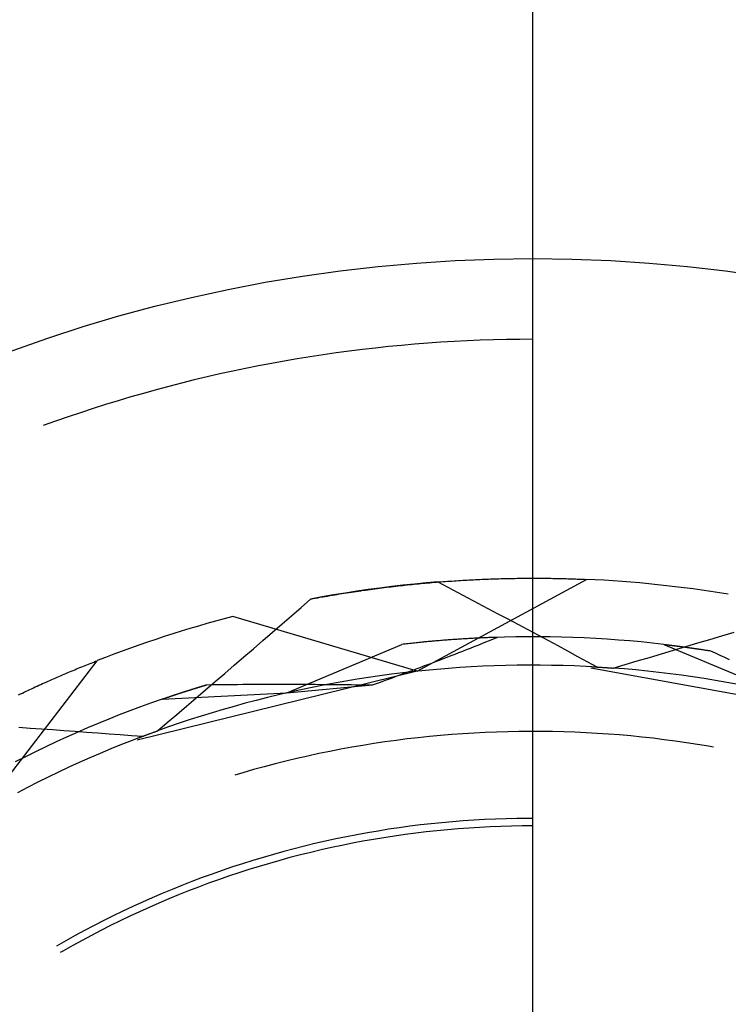
# Model space of a CAD drawing. Units: millimetres. Extents: x 0 to 841, y 0 to 594.
# Drawn here: x 653 to 656, y 511 to 514 of the extents above; entities that cross this region are included whole.
import ezdxf

# ---------------------------------------------------------------- set-up
doc = ezdxf.new("R2010")
doc.units = ezdxf.units.MM
doc.layers.add('LAYER_1', color=179, linetype='Continuous')
doc.layers.add('SLD-0', color=179, linetype='Continuous')

msp = doc.modelspace()

# ---------------------------------------------------------------- linework, layer by layer
at = {"layer": 'LAYER_1'}
msp.add_line((654.8649, 509.0448), (654.8649, 531.8553), dxfattribs=at)
at = {"layer": 'SLD-0'}
for p, q in [((654.6041, 513.2187), (654.552, 513.2161)), ((654.6562, 513.2209), (654.6041, 513.2187)), ((654.7084, 513.2225), (654.6562, 513.2209)), ((654.7605, 513.2237), (654.7084, 513.2225)), ((654.8127, 513.2245), (654.7605, 513.2237)), ((654.8649, 513.2247), (654.8127, 513.2245)), ((654.1364, 513.1778), (654.0847, 513.1709)), ((654.1882, 513.1843), (654.1364, 513.1778)), ((654.24, 513.1902), (654.1882, 513.1843)), ((654.2919, 513.1957), (654.24, 513.1902)), ((654.3439, 513.2008), (654.2919, 513.1957)), ((654.3958, 513.2053), (654.3439, 513.2008)), ((654.4479, 513.2094), (654.3958, 513.2053)), ((654.4999, 513.213), (654.4479, 513.2094)), ((654.552, 513.2161), (654.4999, 513.213)), ((653.8786, 513.1384), (653.8272, 513.1291)), ((653.93, 513.1472), (653.8786, 513.1384)), ((653.9815, 513.1556), (653.93, 513.1472)), ((654.0331, 513.1635), (653.9815, 513.1556)), ((654.0847, 513.1709), (654.0331, 513.1635)), ((653.7248, 513.1091), (653.6738, 513.0984)), ((653.776, 513.1193), (653.7248, 513.1091)), ((653.8272, 513.1291), (653.776, 513.1193)), ((653.5212, 513.0635), (653.4705, 513.0509)), ((653.5719, 513.0756), (653.5212, 513.0635)), ((653.6228, 513.0872), (653.5719, 513.0756)), ((653.6738, 513.0984), (653.6228, 513.0872)), ((653.3696, 513.0244), (653.3194, 513.0104)), ((653.42, 513.0379), (653.3696, 513.0244)), ((653.4705, 513.0509), (653.42, 513.0379)), ((653.2692, 512.996), (653.2192, 512.9811)), ((653.3194, 513.0104), (653.2692, 512.996)), ((653.1196, 512.9499), (653.07, 512.9337)), ((653.1693, 512.9657), (653.1196, 512.9499)), ((653.2192, 512.9811), (653.1693, 512.9657)), ((653.0206, 512.9169), (652.9713, 512.8998)), ((653.07, 512.9337), (653.0206, 512.9169)), ((652.9713, 512.8998), (652.9222, 512.8822)), ((654.3034, 512.2438), (654.2575, 512.2381)), ((654.2659, 512.2391), (654.2751, 512.2403)), ((654.2751, 512.2403), (654.2843, 512.2414)), ((654.2843, 512.2414), (654.2935, 512.2425)), ((654.2935, 512.2425), (654.3026, 512.2436)), ((654.3026, 512.2436), (654.3118, 512.2447)), ((654.3495, 512.2491), (654.3034, 512.2438)), ((654.3118, 512.2447), (654.3209, 512.2458)), ((654.3209, 512.2458), (654.33, 512.2468)), ((654.33, 512.2468), (654.3391, 512.2478)), ((654.3391, 512.2478), (654.3482, 512.2488)), ((654.3482, 512.2488), (654.3572, 512.2498)), ((654.3955, 512.2539), (654.3495, 512.2491)), ((654.3572, 512.2498), (654.3663, 512.2508)), ((654.3663, 512.2508), (654.3753, 512.2517)), ((654.3753, 512.2517), (654.3843, 512.2526)), ((654.3843, 512.2526), (654.3933, 512.2535)), ((654.3933, 512.2535), (654.4023, 512.2544)), ((654.4417, 512.2583), (654.3955, 512.2539)), ((654.4023, 512.2544), (654.4112, 512.2553)), ((654.4063, 511.9082), (655.0772, 512.2725)), ((654.4112, 512.2553), (654.4202, 512.2561)), ((654.4202, 512.2561), (654.4291, 512.257)), ((654.4291, 512.257), (654.438, 512.2578)), ((654.438, 512.2578), (654.4469, 512.2586)), ((654.4878, 512.2622), (654.4417, 512.2583)), ((654.4469, 512.2586), (654.4557, 512.2594)), ((654.4557, 512.2594), (654.4646, 512.2601)), ((654.4646, 512.2601), (654.4734, 512.2609)), ((654.4734, 512.2609), (654.4822, 512.2616)), ((654.4822, 512.2616), (654.491, 512.2623)), ((654.4878, 512.2622), (654.5275, 512.2413)), ((654.491, 512.2623), (654.4998, 512.263)), ((654.4998, 512.263), (654.5086, 512.2636)), ((654.5086, 512.2636), (654.5173, 512.2643)), ((654.5173, 512.2643), (654.526, 512.2649)), ((654.526, 512.2649), (654.5347, 512.2655)), ((654.5275, 512.2413), (654.5672, 512.2204)), ((654.5347, 512.2655), (654.5434, 512.2661)), ((654.5434, 512.2661), (654.5521, 512.2667)), ((654.5521, 512.2667), (654.5607, 512.2673)), ((654.5607, 512.2673), (654.5694, 512.2678)), ((654.5694, 512.2678), (654.578, 512.2684)), ((654.578, 512.2684), (654.5866, 512.2689)), ((654.5866, 512.2689), (654.5951, 512.2694)), ((654.5951, 512.2694), (654.6037, 512.2698)), ((654.6037, 512.2698), (654.6122, 512.2703)), ((654.6122, 512.2703), (654.6207, 512.2708)), ((654.6207, 512.2708), (654.6292, 512.2712)), ((654.6292, 512.2712), (654.6377, 512.2716)), ((654.6377, 512.2716), (654.6461, 512.272)), ((654.6461, 512.272), (654.6546, 512.2724)), ((654.6546, 512.2724), (654.663, 512.2728)), ((654.663, 512.2728), (654.6714, 512.2731)), ((654.6714, 512.2731), (654.6798, 512.2735)), ((654.6798, 512.2735), (654.6881, 512.2738)), ((654.6881, 512.2738), (654.6964, 512.2741)), ((654.6964, 512.2741), (654.7047, 512.2744)), ((654.7047, 512.2744), (654.713, 512.2747)), ((654.713, 512.2747), (654.7213, 512.2749)), ((654.7213, 512.2749), (654.7295, 512.2752)), ((654.7295, 512.2752), (654.7378, 512.2754)), ((654.7378, 512.2754), (654.746, 512.2756)), ((654.746, 512.2756), (654.7542, 512.2758)), ((654.7542, 512.2758), (654.7623, 512.276)), ((654.7623, 512.276), (654.7705, 512.2762)), ((654.7705, 512.2762), (654.7786, 512.2763)), ((654.7786, 512.2763), (654.7867, 512.2765)), ((654.7867, 512.2765), (654.7947, 512.2766)), ((654.7947, 512.2766), (654.8028, 512.2767)), ((654.8028, 512.2767), (654.8108, 512.2768)), ((654.8108, 512.2768), (654.8188, 512.2769)), ((654.8188, 512.2769), (654.8268, 512.277)), ((654.8268, 512.277), (654.8348, 512.2771)), ((654.8348, 512.2771), (654.8427, 512.2771)), ((654.8427, 512.2771), (654.8506, 512.2771)), ((654.8506, 512.2771), (654.8585, 512.2772)), ((654.8585, 512.2772), (654.8664, 512.2772)), ((654.8664, 512.2772), (654.8743, 512.2772)), ((654.8743, 512.2772), (654.8821, 512.2771)), ((654.8821, 512.2771), (654.8899, 512.2771)), ((654.8899, 512.2771), (654.8977, 512.2771)), ((654.8977, 512.2771), (654.9054, 512.277)), ((654.9054, 512.277), (654.9132, 512.277)), ((654.9132, 512.277), (654.9209, 512.2769)), ((654.9209, 512.2769), (654.9286, 512.2768)), ((654.9286, 512.2768), (654.9362, 512.2767)), ((654.9362, 512.2767), (654.9439, 512.2766)), ((654.9439, 512.2766), (654.9515, 512.2764)), ((654.9515, 512.2764), (654.9591, 512.2763)), ((654.9591, 512.2763), (654.9666, 512.2761)), ((654.9666, 512.2761), (654.9742, 512.276)), ((654.9742, 512.276), (654.9817, 512.2758)), ((654.9817, 512.2758), (654.9892, 512.2756)), ((654.9892, 512.2756), (654.9967, 512.2754)), ((654.9967, 512.2754), (655.0041, 512.2752)), ((655.0041, 512.2752), (655.0115, 512.275)), ((655.0115, 512.275), (655.0189, 512.2747)), ((655.0189, 512.2747), (655.0263, 512.2745)), ((655.0263, 512.2745), (655.0336, 512.2742)), ((655.0336, 512.2742), (655.041, 512.274)), ((655.041, 512.274), (655.0483, 512.2737)), ((655.0483, 512.2737), (655.0555, 512.2734)), ((655.0555, 512.2734), (655.0628, 512.2731)), ((655.0628, 512.2731), (655.07, 512.2728)), ((655.07, 512.2728), (655.0772, 512.2725)), ((654.0286, 512.2028), (653.983, 512.1944)), ((654.0118, 512.1997), (654.0214, 512.2015)), ((654.0214, 512.2015), (654.031, 512.2032)), ((654.0742, 512.2107), (654.0286, 512.2028)), ((654.031, 512.2032), (654.0406, 512.2049)), ((654.0406, 512.2049), (654.0501, 512.2066)), ((654.0501, 512.2066), (654.0597, 512.2082)), ((654.0597, 512.2082), (654.0692, 512.2099)), ((654.0692, 512.2099), (654.0787, 512.2115)), ((654.1199, 512.2183), (654.0742, 512.2107)), ((654.0787, 512.2115), (654.0882, 512.2131)), ((654.0882, 512.2131), (654.0977, 512.2146)), ((654.0977, 512.2146), (654.1071, 512.2162)), ((654.1071, 512.2162), (654.1166, 512.2177)), ((654.1166, 512.2177), (654.126, 512.2192)), ((654.1657, 512.2253), (654.1199, 512.2183)), ((654.126, 512.2192), (654.1355, 512.2207)), ((654.1355, 512.2207), (654.1449, 512.2221)), ((654.1449, 512.2221), (654.1543, 512.2236)), ((654.1543, 512.2236), (654.1637, 512.225)), ((654.1637, 512.225), (654.173, 512.2264)), ((654.2116, 512.2319), (654.1657, 512.2253)), ((654.173, 512.2264), (654.1824, 512.2277)), ((654.1824, 512.2277), (654.1917, 512.2291)), ((654.1917, 512.2291), (654.2011, 512.2304)), ((654.2011, 512.2304), (654.2104, 512.2317)), ((654.2104, 512.2317), (654.2197, 512.233)), ((654.2575, 512.2381), (654.2116, 512.2319)), ((654.2197, 512.233), (654.2289, 512.2343)), ((654.2289, 512.2343), (654.2382, 512.2355)), ((654.2382, 512.2355), (654.2475, 512.2367)), ((654.2475, 512.2367), (654.2567, 512.2379)), ((654.2567, 512.2379), (654.2659, 512.2391)), ((654.5672, 512.2204), (654.6069, 512.1995)), ((653.9452, 512.1615), (653.983, 512.1944)), ((653.983, 512.1944), (653.9926, 512.1962)), ((653.9926, 512.1962), (654.0022, 512.198)), ((654.0022, 512.198), (654.0118, 512.1997)), ((654.6069, 512.1995), (654.6465, 512.1785)), ((654.6465, 512.1785), (654.6861, 512.1575)), ((654.4063, 511.9082), (653.6743, 512.125)), ((653.8696, 512.0958), (653.9074, 512.1286)), ((653.9074, 512.1286), (653.9452, 512.1615)), ((654.6861, 512.1575), (654.7258, 512.1365)), ((654.7258, 512.1365), (654.7654, 512.1155)), ((653.8318, 512.063), (653.8696, 512.0958)), ((654.7654, 512.1155), (654.8049, 512.0944)), ((654.8049, 512.0944), (654.8445, 512.0733)), ((653.7939, 512.0303), (653.8318, 512.063)), ((654.8422, 512.0447), (654.7969, 512.0442)), ((654.8875, 512.0447), (654.8422, 512.0447)), ((654.8445, 512.0733), (654.8841, 512.0521)), ((654.8841, 512.0521), (654.9236, 512.031)), ((654.9329, 512.0442), (654.8875, 512.0447)), ((655.5671, 512.0347), (655.6151, 512.0492)), ((655.6151, 512.0492), (655.663, 512.0636)), ((653.756, 511.9976), (653.7939, 512.0303)), ((653.8886, 511.8223), (654.3449, 512.0146)), ((654.39, 512.0196), (654.3449, 512.0146)), ((654.3512, 512.0153), (654.3449, 512.0146)), ((654.3575, 512.0161), (654.3512, 512.0153)), ((654.3638, 512.0168), (654.3575, 512.0161)), ((654.3701, 512.0175), (654.3638, 512.0168)), ((654.3764, 512.0182), (654.3701, 512.0175)), ((654.3827, 512.0188), (654.3764, 512.0182)), ((654.3889, 512.0195), (654.3827, 512.0188)), ((654.3951, 512.0202), (654.3889, 512.0195)), ((654.435, 512.0242), (654.39, 512.0196)), ((654.4014, 512.0208), (654.3951, 512.0202)), ((654.4076, 512.0215), (654.4014, 512.0208)), ((654.4138, 512.0221), (654.4076, 512.0215)), ((654.4199, 512.0227), (654.4138, 512.0221)), ((654.4261, 512.0233), (654.4199, 512.0227)), ((654.4323, 512.0239), (654.4261, 512.0233)), ((654.4384, 512.0245), (654.4323, 512.0239)), ((654.4802, 512.0283), (654.435, 512.0242)), ((654.4445, 512.0251), (654.4384, 512.0245)), ((654.4506, 512.0257), (654.4445, 512.0251)), ((654.4567, 512.0262), (654.4506, 512.0257)), ((654.4628, 512.0268), (654.4567, 512.0262)), ((654.4689, 512.0273), (654.4628, 512.0268)), ((654.4749, 512.0278), (654.4689, 512.0273)), ((654.481, 512.0284), (654.4749, 512.0278)), ((654.5253, 512.0319), (654.4802, 512.0283)), ((654.487, 512.0289), (654.481, 512.0284)), ((654.493, 512.0294), (654.487, 512.0289)), ((654.4991, 512.0299), (654.493, 512.0294)), ((654.505, 512.0304), (654.4991, 512.0299)), ((654.511, 512.0308), (654.505, 512.0304)), ((654.517, 512.0313), (654.511, 512.0308)), ((654.5229, 512.0318), (654.517, 512.0313)), ((654.5289, 512.0322), (654.5229, 512.0318)), ((654.5705, 512.0351), (654.5253, 512.0319)), ((654.5348, 512.0326), (654.5289, 512.0322)), ((654.5407, 512.0331), (654.5348, 512.0326)), ((654.5466, 512.0335), (654.5407, 512.0331)), ((654.5525, 512.0339), (654.5466, 512.0335)), ((654.5584, 512.0343), (654.5525, 512.0339)), ((654.5643, 512.0347), (654.5584, 512.0343)), ((654.5701, 512.0351), (654.5643, 512.0347)), ((654.5759, 512.0355), (654.5701, 512.0351)), ((654.6158, 512.0379), (654.5705, 512.0351)), ((654.5818, 512.0359), (654.5759, 512.0355)), ((654.5876, 512.0362), (654.5818, 512.0359)), ((654.5934, 512.0366), (654.5876, 512.0362)), ((654.5992, 512.0369), (654.5934, 512.0366)), ((654.6049, 512.0373), (654.5992, 512.0369)), ((654.6107, 512.0376), (654.6049, 512.0373)), ((654.6164, 512.0379), (654.6107, 512.0376)), ((654.661, 512.0401), (654.6158, 512.0379)), ((654.6222, 512.0382), (654.6164, 512.0379)), ((654.6172, 512.0001), (654.6325, 512.0061)), ((654.6279, 512.0385), (654.6222, 512.0382)), ((654.6336, 512.0388), (654.6279, 512.0385)), ((654.6325, 512.0061), (654.6476, 512.0122)), ((654.6393, 512.0391), (654.6336, 512.0388)), ((654.6449, 512.0394), (654.6393, 512.0391)), ((654.6506, 512.0397), (654.6449, 512.0394)), ((654.6476, 512.0122), (654.6628, 512.0182)), ((654.6563, 512.0399), (654.6506, 512.0397)), ((654.6619, 512.0402), (654.6563, 512.0399)), ((654.7063, 512.042), (654.661, 512.0401)), ((654.6675, 512.0404), (654.6619, 512.0402)), ((654.6628, 512.0182), (654.6779, 512.0243)), ((654.6731, 512.0407), (654.6675, 512.0404)), ((654.6787, 512.0409), (654.6731, 512.0407)), ((654.6779, 512.0243), (654.693, 512.0303)), ((654.6843, 512.0411), (654.6787, 512.0409)), ((654.6899, 512.0414), (654.6843, 512.0411)), ((654.6955, 512.0416), (654.6899, 512.0414)), ((654.693, 512.0303), (654.708, 512.0364)), ((654.701, 512.0418), (654.6955, 512.0416)), ((654.7065, 512.042), (654.701, 512.0418)), ((654.7516, 512.0433), (654.7063, 512.042)), ((654.7121, 512.0422), (654.7065, 512.042)), ((654.708, 512.0364), (654.7231, 512.0425)), ((654.7176, 512.0423), (654.7121, 512.0422)), ((654.7231, 512.0425), (654.7176, 512.0423)), ((654.7969, 512.0442), (654.7516, 512.0433)), ((654.9236, 512.031), (654.9632, 512.0098)), ((654.9782, 512.0433), (654.9329, 512.0442)), ((654.9632, 512.0098), (655.0027, 511.9886)), ((655.0235, 512.042), (654.9782, 512.0433)), ((655.0687, 512.0401), (655.0235, 512.042)), ((655.114, 512.0379), (655.0687, 512.0401)), ((655.1592, 512.0351), (655.114, 512.0379)), ((655.2044, 512.0319), (655.1592, 512.0351)), ((655.2496, 512.0283), (655.2044, 512.0319)), ((655.2947, 512.0242), (655.2496, 512.0283)), ((655.3398, 512.0196), (655.2947, 512.0242)), ((655.3849, 512.0146), (655.3398, 512.0196)), ((655.3849, 512.0146), (655.8412, 511.8223)), ((655.3849, 512.0146), (655.386, 512.0145)), ((655.3849, 512.0146), (655.4642, 512.0047)), ((655.386, 512.0145), (655.3872, 512.0143)), ((655.3872, 512.0143), (655.3884, 512.0142)), ((655.3884, 512.0142), (655.3896, 512.0141)), ((655.3896, 512.0141), (655.3908, 512.0139)), ((655.3908, 512.0139), (655.392, 512.0138)), ((655.392, 512.0138), (655.3932, 512.0136)), ((655.3932, 512.0136), (655.3945, 512.0135)), ((655.3945, 512.0135), (655.3957, 512.0133)), ((655.3957, 512.0133), (655.3969, 512.0132)), ((655.3969, 512.0132), (655.3981, 512.0131)), ((655.3981, 512.0131), (655.3994, 512.0129)), ((655.3994, 512.0129), (655.4006, 512.0128)), ((655.4006, 512.0128), (655.4018, 512.0126)), ((655.4018, 512.0126), (655.4031, 512.0125)), ((655.4031, 512.0125), (655.4043, 512.0123)), ((655.4043, 512.0123), (655.4056, 512.0122)), ((655.4056, 512.0122), (655.4068, 512.012)), ((655.4068, 512.012), (655.4081, 512.0119)), ((655.4081, 512.0119), (655.4094, 512.0117)), ((655.4094, 512.0117), (655.4106, 512.0115)), ((655.4106, 512.0115), (655.4119, 512.0114)), ((655.4119, 512.0114), (655.4132, 512.0112)), ((655.4132, 512.0112), (655.4145, 512.0111)), ((655.4145, 512.0111), (655.4158, 512.0109)), ((655.4158, 512.0109), (655.4171, 512.0108)), ((655.4171, 512.0108), (655.4184, 512.0106)), ((655.4184, 512.0106), (655.4197, 512.0104)), ((655.4197, 512.0104), (655.421, 512.0103)), ((655.421, 512.0103), (655.4223, 512.0101)), ((655.4223, 512.0101), (655.4236, 512.0099)), ((655.4232, 511.9917), (655.4712, 512.006)), ((655.4236, 512.0099), (655.4249, 512.0098)), ((655.4249, 512.0098), (655.4262, 512.0096)), ((655.4262, 512.0096), (655.4275, 512.0094)), ((655.4275, 512.0094), (655.4289, 512.0093)), ((655.4289, 512.0093), (655.4302, 512.0091)), ((655.4302, 512.0091), (655.4315, 512.0089)), ((655.4315, 512.0089), (655.4329, 512.0088)), ((655.4329, 512.0088), (655.4342, 512.0086)), ((655.4342, 512.0086), (655.4356, 512.0084)), ((655.4356, 512.0084), (655.4369, 512.0083)), ((655.4369, 512.0083), (655.4383, 512.0081)), ((655.4383, 512.0081), (655.4396, 512.0079)), ((655.4396, 512.0079), (655.441, 512.0077)), ((655.441, 512.0077), (655.4424, 512.0076)), ((655.4424, 512.0076), (655.4438, 512.0074)), ((655.4438, 512.0074), (655.4451, 512.0072)), ((655.4451, 512.0072), (655.4465, 512.007)), ((655.4465, 512.007), (655.4479, 512.0068)), ((655.4479, 512.0068), (655.4493, 512.0067)), ((655.4493, 512.0067), (655.4507, 512.0065)), ((655.4507, 512.0065), (655.4521, 512.0063)), ((655.4521, 512.0063), (655.4535, 512.0061)), ((655.4535, 512.0061), (655.4549, 512.0059)), ((655.4549, 512.0059), (655.4563, 512.0057)), ((655.4563, 512.0057), (655.4577, 512.0055)), ((655.4712, 512.006), (655.5192, 512.0204)), ((655.5192, 512.0204), (655.5671, 512.0347)), ((653.7181, 511.9649), (653.756, 511.9976)), ((654.5254, 511.9643), (654.5407, 511.9703)), ((654.5407, 511.9703), (654.5561, 511.9762)), ((654.5561, 511.9762), (654.5714, 511.9822)), ((654.5714, 511.9822), (654.5867, 511.9881)), ((654.5867, 511.9881), (654.602, 511.9941)), ((654.602, 511.9941), (654.6172, 512.0001)), ((655.0027, 511.9886), (655.0422, 511.9673)), ((655.0422, 511.9673), (655.0817, 511.9461)), ((655.3272, 511.9632), (655.3752, 511.9774)), ((655.3752, 511.9774), (655.4232, 511.9917)), ((655.4577, 512.0055), (655.4591, 512.0054)), ((655.4591, 512.0054), (655.4605, 512.0052)), ((655.4605, 512.0052), (655.462, 512.005)), ((655.462, 512.005), (655.4634, 512.0048)), ((655.4634, 512.0048), (655.4648, 512.0046)), ((655.4642, 512.0047), (655.5693, 511.9893)), ((655.4648, 512.0046), (655.4663, 512.0044)), ((655.4663, 512.0044), (655.4677, 512.0042)), ((655.4677, 512.0042), (655.4692, 512.004)), ((655.4692, 512.004), (655.4706, 512.0038)), ((655.4706, 512.0038), (655.4721, 512.0036)), ((655.4721, 512.0036), (655.4735, 512.0034)), ((655.4735, 512.0034), (655.475, 512.0032)), ((655.475, 512.0032), (655.4764, 512.003)), ((655.4764, 512.003), (655.4779, 512.0028)), ((655.4779, 512.0028), (655.4794, 512.0026)), ((655.4794, 512.0026), (655.4808, 512.0024)), ((655.4808, 512.0024), (655.4823, 512.0022)), ((655.4823, 512.0022), (655.4838, 512.002)), ((655.4838, 512.002), (655.4853, 512.0018)), ((655.4853, 512.0018), (655.4868, 512.0016)), ((655.4868, 512.0016), (655.4883, 512.0014)), ((655.4883, 512.0014), (655.4898, 512.0012)), ((655.4898, 512.0012), (655.4913, 512.001)), ((655.4913, 512.001), (655.4928, 512.0007)), ((655.4928, 512.0007), (655.4943, 512.0005)), ((655.4943, 512.0005), (655.4958, 512.0003)), ((655.4958, 512.0003), (655.4973, 512.0001)), ((655.4973, 512.0001), (655.4988, 511.9999)), ((655.4988, 511.9999), (655.5004, 511.9997)), ((655.5004, 511.9997), (655.5019, 511.9994)), ((655.5019, 511.9994), (655.5034, 511.9992)), ((655.5034, 511.9992), (655.505, 511.999)), ((655.505, 511.999), (655.5065, 511.9988)), ((655.5065, 511.9988), (655.508, 511.9986)), ((655.508, 511.9986), (655.5096, 511.9983)), ((655.5096, 511.9983), (655.5111, 511.9981)), ((655.5111, 511.9981), (655.5127, 511.9979)), ((655.5127, 511.9979), (655.5142, 511.9977)), ((655.5142, 511.9977), (655.5158, 511.9974)), ((655.5158, 511.9974), (655.5174, 511.9972)), ((655.5174, 511.9972), (655.5189, 511.997)), ((655.5189, 511.997), (655.5205, 511.9967)), ((655.5205, 511.9967), (655.5221, 511.9965)), ((655.5221, 511.9965), (655.5237, 511.9963)), ((655.5237, 511.9963), (655.5252, 511.996)), ((655.5252, 511.996), (655.5268, 511.9958)), ((655.5268, 511.9958), (655.5284, 511.9956)), ((655.5284, 511.9956), (655.53, 511.9953)), ((655.53, 511.9953), (655.5316, 511.9951)), ((655.5316, 511.9951), (655.5332, 511.9949)), ((655.5332, 511.9949), (655.5364, 511.9944)), ((655.5364, 511.9944), (655.5396, 511.9939)), ((655.5396, 511.9939), (655.5429, 511.9934)), ((655.5429, 511.9934), (655.5461, 511.9929)), ((655.5461, 511.9929), (655.5494, 511.9924)), ((655.5494, 511.9924), (655.5527, 511.9919)), ((655.5527, 511.9919), (655.556, 511.9914)), ((655.556, 511.9914), (655.5593, 511.9909)), ((655.5593, 511.9909), (655.5626, 511.9903)), ((655.5626, 511.9903), (655.5659, 511.9898)), ((655.5659, 511.9898), (655.5693, 511.9893)), ((655.5693, 511.9893), (655.5877, 511.9807)), ((655.5877, 511.9807), (655.6061, 511.9721)), ((655.6061, 511.9721), (655.6245, 511.9635)), ((652.6711, 511.3444), (653.1359, 511.9501)), ((653.0749, 511.9257), (653.0817, 511.9285)), ((653.0817, 511.9285), (653.0886, 511.9312)), ((653.0886, 511.9312), (653.0954, 511.934)), ((653.0954, 511.934), (653.1022, 511.9367)), ((653.1022, 511.9367), (653.109, 511.9394)), ((653.109, 511.9394), (653.1157, 511.9421)), ((653.1157, 511.9421), (653.1225, 511.9448)), ((653.1225, 511.9448), (653.1292, 511.9475)), ((653.1292, 511.9475), (653.1359, 511.9501)), ((653.6422, 511.8995), (653.6802, 511.9322)), ((653.6802, 511.9322), (653.7181, 511.9649)), ((654.417, 511.9232), (654.4325, 511.9291)), ((654.4325, 511.9291), (654.4481, 511.9349)), ((654.4481, 511.9349), (654.4636, 511.9408)), ((654.4636, 511.9408), (654.4791, 511.9466)), ((654.4791, 511.9466), (654.4945, 511.9525)), ((654.4945, 511.9525), (654.51, 511.9584)), ((654.51, 511.9584), (654.5254, 511.9643)), ((654.666, 511.9278), (654.6206, 511.9255)), ((654.7115, 511.9296), (654.666, 511.9278)), ((654.757, 511.9309), (654.7115, 511.9296)), ((654.8026, 511.9318), (654.757, 511.9309)), ((654.8481, 511.9322), (654.8026, 511.9318)), ((654.8936, 511.9322), (654.8481, 511.9322)), ((654.9391, 511.9316), (654.8936, 511.9322)), ((654.9847, 511.9306), (654.9391, 511.9316)), ((655.0302, 511.9291), (654.9847, 511.9306)), ((655.0757, 511.9272), (655.0302, 511.9291)), ((655.0817, 511.9461), (655.1211, 511.9248)), ((655.1831, 511.9207), (655.2312, 511.9348)), ((655.2312, 511.9348), (655.2792, 511.949)), ((655.2792, 511.949), (655.3272, 511.9632)), ((655.6245, 511.9635), (655.643, 511.9549)), ((652.9842, 511.8875), (652.9913, 511.8905)), ((652.9913, 511.8905), (652.9984, 511.8936)), ((652.9984, 511.8936), (653.0054, 511.8966)), ((653.0054, 511.8966), (653.0124, 511.8996)), ((653.0124, 511.8996), (653.0195, 511.9026)), ((653.0195, 511.9026), (653.0264, 511.9055)), ((653.0264, 511.9055), (653.0334, 511.9085)), ((653.0334, 511.9085), (653.0404, 511.9114)), ((653.0404, 511.9114), (653.0473, 511.9143)), ((653.0473, 511.9143), (653.0542, 511.9172)), ((653.0542, 511.9172), (653.0611, 511.92)), ((653.0611, 511.92), (653.068, 511.9229)), ((653.068, 511.9229), (653.0749, 511.9257)), ((654.4063, 511.9082), (653.2948, 511.635)), ((653.6042, 511.8669), (653.6422, 511.8995)), ((654.2581, 511.8901), (654.2131, 511.8836)), ((654.3033, 511.8962), (654.2581, 511.8901)), ((654.3484, 511.9018), (654.3033, 511.8962)), ((654.3073, 511.8827), (654.323, 511.8885)), ((654.323, 511.8885), (654.3388, 511.8942)), ((654.3388, 511.8942), (654.3544, 511.9)), ((654.3937, 511.9069), (654.3484, 511.9018)), ((654.3544, 511.9), (654.3701, 511.9058)), ((654.3701, 511.9058), (654.3857, 511.9116)), ((654.3857, 511.9116), (654.4014, 511.9174)), ((654.439, 511.9115), (654.3937, 511.9069)), ((654.4014, 511.9174), (654.417, 511.9232)), ((654.4843, 511.9157), (654.439, 511.9115)), ((654.5297, 511.9194), (654.4843, 511.9157)), ((654.5751, 511.9227), (654.5297, 511.9194)), ((654.6206, 511.9255), (654.5751, 511.9227)), ((655.1211, 511.9248), (655.0757, 511.9272)), ((656.2207, 511.7175), (655.0942, 511.92)), ((655.1032, 511.9258), (655.1057, 511.9256)), ((655.1057, 511.9256), (655.1082, 511.9255)), ((655.1082, 511.9255), (655.1107, 511.9254)), ((655.1107, 511.9254), (655.1133, 511.9252)), ((655.1133, 511.9252), (655.1158, 511.9251)), ((655.1158, 511.9251), (655.1183, 511.9249)), ((655.1183, 511.9249), (655.1208, 511.9248)), ((655.1208, 511.9248), (655.1233, 511.9246)), ((655.1211, 511.9248), (655.1831, 511.9207)), ((655.1233, 511.9246), (655.1258, 511.9245)), ((655.1258, 511.9245), (655.1283, 511.9243)), ((655.1283, 511.9243), (655.1308, 511.9242)), ((655.1308, 511.9242), (655.1333, 511.924)), ((655.1333, 511.924), (655.1358, 511.9239)), ((655.1358, 511.9239), (655.1383, 511.9237)), ((655.1383, 511.9237), (655.1408, 511.9236)), ((655.1408, 511.9236), (655.1433, 511.9234)), ((655.1433, 511.9234), (655.1458, 511.9233)), ((655.1458, 511.9233), (655.1483, 511.9231)), ((655.1483, 511.9231), (655.1508, 511.9229)), ((655.1508, 511.9229), (655.1533, 511.9228)), ((655.1533, 511.9228), (655.1558, 511.9226)), ((655.1558, 511.9226), (655.1583, 511.9224)), ((655.1583, 511.9224), (655.1608, 511.9223)), ((655.1608, 511.9223), (655.1633, 511.9221)), ((655.1633, 511.9221), (655.1658, 511.9219)), ((655.1658, 511.9219), (655.1682, 511.9218)), ((655.1682, 511.9218), (655.1707, 511.9216)), ((655.1707, 511.9216), (655.1732, 511.9214)), ((655.1732, 511.9214), (655.1757, 511.9212)), ((655.1757, 511.9212), (655.1782, 511.9211)), ((655.1782, 511.9211), (655.1806, 511.9209)), ((655.1806, 511.9209), (655.1831, 511.9207)), ((655.2285, 511.9172), (655.1831, 511.9207)), ((655.2739, 511.9132), (655.2285, 511.9172)), ((655.3192, 511.9087), (655.2739, 511.9132)), ((655.3644, 511.9037), (655.3192, 511.9087)), ((655.4096, 511.8983), (655.3644, 511.9037)), ((655.4548, 511.8924), (655.4096, 511.8983)), ((655.4999, 511.8861), (655.4548, 511.8924)), ((652.8981, 511.8491), (652.9053, 511.8524)), ((652.9053, 511.8524), (652.9126, 511.8557)), ((652.9126, 511.8557), (652.9198, 511.859)), ((652.9198, 511.859), (652.927, 511.8622)), ((652.927, 511.8622), (652.9343, 511.8654)), ((652.9343, 511.8654), (652.9414, 511.8687)), ((652.9414, 511.8687), (652.9486, 511.8718)), ((652.9486, 511.8718), (652.9558, 511.875)), ((652.9558, 511.875), (652.9629, 511.8782)), ((652.9629, 511.8782), (652.97, 511.8813)), ((652.97, 511.8813), (652.9771, 511.8844)), ((652.9771, 511.8844), (652.9842, 511.8875)), ((653.4698, 511.823), (653.5711, 511.8548)), ((653.5518, 511.8489), (653.5534, 511.8494)), ((653.5534, 511.8494), (653.555, 511.8499)), ((653.555, 511.8499), (653.5566, 511.8504)), ((653.5566, 511.8504), (653.5582, 511.8509)), ((653.5582, 511.8509), (653.5598, 511.8514)), ((653.5598, 511.8514), (653.5614, 511.8518)), ((653.5614, 511.8518), (653.563, 511.8523)), ((653.563, 511.8523), (653.5646, 511.8528)), ((653.5646, 511.8528), (653.5662, 511.8533)), ((653.5662, 511.8343), (653.6042, 511.8669)), ((653.5662, 511.8533), (653.5679, 511.8538)), ((653.5679, 511.8538), (653.5711, 511.8548)), ((653.5711, 511.8548), (653.5914, 511.855)), ((653.5914, 511.855), (653.6117, 511.8553)), ((653.6117, 511.8553), (653.6321, 511.8555)), ((653.6321, 511.8555), (653.6524, 511.8557)), ((653.6524, 511.8557), (653.6728, 511.8559)), ((653.6728, 511.8559), (653.6932, 511.8561)), ((653.6932, 511.8561), (653.7136, 511.8563)), ((653.7136, 511.8563), (653.734, 511.8564)), ((653.734, 511.8564), (653.7544, 511.8565)), ((653.7544, 511.8565), (653.7748, 511.8566)), ((653.7748, 511.8566), (653.7953, 511.8567)), ((653.7953, 511.8567), (653.8158, 511.8567)), ((653.8158, 511.8567), (653.8362, 511.8567)), ((653.8362, 511.8567), (653.8567, 511.8568)), ((653.8567, 511.8568), (653.8772, 511.8568)), ((653.8772, 511.8568), (653.8978, 511.8567)), ((653.8886, 511.8223), (654.2284, 511.8541)), ((653.8978, 511.8567), (653.9183, 511.8567)), ((653.9183, 511.8567), (653.9389, 511.8566)), ((653.9389, 511.8566), (653.9594, 511.8566)), ((653.9594, 511.8566), (653.98, 511.8565)), ((653.98, 511.8565), (654.0006, 511.8564)), ((654.0336, 511.8528), (653.9889, 511.8439)), ((654.0006, 511.8564), (654.0213, 511.8562)), ((654.0213, 511.8562), (654.0419, 511.8561)), ((654.0783, 511.8612), (654.0336, 511.8528)), ((654.0419, 511.8561), (654.0625, 511.8559)), ((654.0625, 511.8559), (654.0832, 511.8558)), ((654.1232, 511.8691), (654.0783, 511.8612)), ((654.0832, 511.8558), (654.1039, 511.8556)), ((654.1039, 511.8556), (654.1246, 511.8554)), ((654.1681, 511.8766), (654.1232, 511.8691)), ((654.1246, 511.8554), (654.1453, 511.8552)), ((654.1453, 511.8552), (654.1661, 511.8549)), ((654.1661, 511.8549), (654.1868, 511.8547)), ((654.2131, 511.8836), (654.1681, 511.8766)), ((654.1868, 511.8547), (654.2076, 511.8544)), ((654.2076, 511.8544), (654.2284, 511.8541)), ((654.2284, 511.8541), (654.2442, 511.8598)), ((654.2442, 511.8598), (654.26, 511.8655)), ((654.26, 511.8655), (654.2758, 511.8712)), ((654.2758, 511.8712), (654.2916, 511.877)), ((654.2916, 511.877), (654.3073, 511.8827)), ((655.5449, 511.8792), (655.4999, 511.8861)), ((655.5898, 511.872), (655.5449, 511.8792)), ((655.6347, 511.8642), (655.5898, 511.872)), ((655.6795, 511.856), (655.6347, 511.8642)), ((652.8246, 511.8147), (652.832, 511.8182)), ((652.832, 511.8182), (652.8394, 511.8218)), ((652.8394, 511.8218), (652.8468, 511.8252)), ((652.8468, 511.8252), (652.8542, 511.8287)), ((652.8542, 511.8287), (652.8615, 511.8322)), ((652.8615, 511.8322), (652.8689, 511.8356)), ((652.8689, 511.8356), (652.8762, 511.839)), ((652.8762, 511.839), (652.8835, 511.8424)), ((652.8835, 511.8424), (652.8908, 511.8457)), ((652.8908, 511.8457), (652.8981, 511.8491)), ((653.394, 511.7976), (653.4698, 511.823)), ((653.394, 511.7976), (653.8886, 511.8223)), ((653.4309, 511.8102), (653.4321, 511.8106)), ((653.4321, 511.8106), (653.4334, 511.811)), ((653.4334, 511.811), (653.4347, 511.8114)), ((653.4347, 511.8114), (653.4359, 511.8119)), ((653.4359, 511.8119), (653.4372, 511.8123)), ((653.4372, 511.8123), (653.4385, 511.8127)), ((653.4385, 511.8127), (653.4398, 511.8131)), ((653.4398, 511.8131), (653.4411, 511.8136)), ((653.4411, 511.8136), (653.4423, 511.814)), ((653.4423, 511.814), (653.4436, 511.8144)), ((653.4436, 511.8144), (653.4449, 511.8149)), ((653.4449, 511.8149), (653.4462, 511.8153)), ((653.4462, 511.8153), (653.4475, 511.8157)), ((653.4475, 511.8157), (653.4489, 511.8162)), ((653.4489, 511.8162), (653.4502, 511.8166)), ((653.4502, 511.8166), (653.4515, 511.817)), ((653.4515, 511.817), (653.4528, 511.8175)), ((653.4528, 511.8175), (653.4541, 511.8179)), ((653.4541, 511.8179), (653.4555, 511.8183)), ((653.4555, 511.8183), (653.4568, 511.8188)), ((653.4568, 511.8188), (653.4581, 511.8192)), ((653.4581, 511.8192), (653.4595, 511.8197)), ((653.4595, 511.8197), (653.4608, 511.8201)), ((653.4608, 511.8201), (653.4622, 511.8206)), ((653.4622, 511.8206), (653.4635, 511.821)), ((653.4635, 511.821), (653.4649, 511.8214)), ((653.4649, 511.8214), (653.4663, 511.8219)), ((653.4663, 511.8219), (653.4676, 511.8223)), ((653.4676, 511.8223), (653.469, 511.8228)), ((653.469, 511.8228), (653.4704, 511.8232)), ((653.4704, 511.8232), (653.4718, 511.8237)), ((653.4718, 511.8237), (653.4731, 511.8241)), ((653.4731, 511.8241), (653.4745, 511.8246)), ((653.4745, 511.8246), (653.4759, 511.825)), ((653.4759, 511.825), (653.4773, 511.8255)), ((653.4773, 511.8255), (653.4787, 511.8259)), ((653.4787, 511.8259), (653.4801, 511.8264)), ((653.4801, 511.8264), (653.4815, 511.8268)), ((653.4815, 511.8268), (653.4829, 511.8273)), ((653.4829, 511.8273), (653.4843, 511.8278)), ((653.4843, 511.8278), (653.4857, 511.8282)), ((653.4857, 511.8282), (653.4872, 511.8287)), ((653.4872, 511.8287), (653.4886, 511.8291)), ((653.4886, 511.8291), (653.49, 511.8296)), ((653.49, 511.8296), (653.4915, 511.83)), ((653.4915, 511.83), (653.4929, 511.8305)), ((653.4929, 511.8305), (653.4943, 511.831)), ((653.4943, 511.831), (653.4958, 511.8314)), ((653.4958, 511.8314), (653.4972, 511.8319)), ((653.4972, 511.8319), (653.4987, 511.8324)), ((653.4987, 511.8324), (653.5001, 511.8328)), ((653.5001, 511.8328), (653.5016, 511.8333)), ((653.5016, 511.8333), (653.5031, 511.8337)), ((653.5031, 511.8337), (653.5045, 511.8342)), ((653.5045, 511.8342), (653.506, 511.8347)), ((653.506, 511.8347), (653.5075, 511.8351)), ((653.5075, 511.8351), (653.5089, 511.8356)), ((653.5089, 511.8356), (653.5104, 511.8361)), ((653.5104, 511.8361), (653.5119, 511.8365)), ((653.5119, 511.8365), (653.5134, 511.837)), ((653.5134, 511.837), (653.5149, 511.8375)), ((653.5149, 511.8375), (653.5164, 511.838)), ((653.5164, 511.838), (653.5179, 511.8384)), ((653.5179, 511.8384), (653.5194, 511.8389)), ((653.5194, 511.8389), (653.5209, 511.8394)), ((653.5209, 511.8394), (653.5224, 511.8398)), ((653.5224, 511.8398), (653.5239, 511.8403)), ((653.5239, 511.8403), (653.5255, 511.8408)), ((653.5255, 511.8408), (653.527, 511.8413)), ((653.527, 511.8413), (653.5285, 511.8417)), ((653.5282, 511.8018), (653.5662, 511.8343)), ((653.5285, 511.8417), (653.53, 511.8422)), ((653.53, 511.8422), (653.5316, 511.8427)), ((653.5316, 511.8427), (653.5331, 511.8432)), ((653.5331, 511.8432), (653.5346, 511.8436)), ((653.5346, 511.8436), (653.5362, 511.8441)), ((653.5362, 511.8441), (653.5377, 511.8446)), ((653.5377, 511.8446), (653.5393, 511.8451)), ((653.5393, 511.8451), (653.5408, 511.8456)), ((653.5408, 511.8456), (653.5424, 511.846)), ((653.5424, 511.846), (653.544, 511.8465)), ((653.544, 511.8465), (653.5455, 511.847)), ((653.5455, 511.847), (653.5471, 511.8475)), ((653.5471, 511.8475), (653.5487, 511.848)), ((653.5487, 511.848), (653.5503, 511.8485)), ((653.5503, 511.8485), (653.5518, 511.8489)), ((653.8555, 511.8146), (653.8113, 511.8039)), ((653.8999, 511.8248), (653.8555, 511.8146)), ((653.9444, 511.8346), (653.8999, 511.8248)), ((653.9889, 511.8439), (653.9444, 511.8346)), ((653.3512, 511.7825), (653.3086, 511.7671)), ((653.394, 511.7976), (653.3512, 511.7825)), ((653.394, 511.7976), (653.3951, 511.798)), ((653.3951, 511.798), (653.3962, 511.7984)), ((653.3962, 511.7984), (653.3974, 511.7987)), ((653.3974, 511.7987), (653.3985, 511.7991)), ((653.3985, 511.7991), (653.3996, 511.7995)), ((653.3996, 511.7995), (653.4008, 511.7999)), ((653.4008, 511.7999), (653.402, 511.8003)), ((653.402, 511.8003), (653.4031, 511.8007)), ((653.4031, 511.8007), (653.4043, 511.8011)), ((653.4043, 511.8011), (653.4054, 511.8015)), ((653.4054, 511.8015), (653.4066, 511.8019)), ((653.4066, 511.8019), (653.4078, 511.8023)), ((653.4078, 511.8023), (653.409, 511.8027)), ((653.409, 511.8027), (653.4101, 511.8031)), ((653.4101, 511.8031), (653.4113, 511.8035)), ((653.4113, 511.8035), (653.4125, 511.8039)), ((653.4125, 511.8039), (653.4137, 511.8043)), ((653.4137, 511.8043), (653.4149, 511.8048)), ((653.4149, 511.8048), (653.4161, 511.8052)), ((653.4161, 511.8052), (653.4173, 511.8056)), ((653.4173, 511.8056), (653.4185, 511.806)), ((653.4185, 511.806), (653.4197, 511.8064)), ((653.4197, 511.8064), (653.421, 511.8068)), ((653.421, 511.8068), (653.4222, 511.8072)), ((653.4222, 511.8072), (653.4234, 511.8076)), ((653.4234, 511.8076), (653.4247, 511.8081)), ((653.4247, 511.8081), (653.4259, 511.8085)), ((653.4259, 511.8085), (653.4271, 511.8089)), ((653.4271, 511.8089), (653.4284, 511.8093)), ((653.4284, 511.8093), (653.4296, 511.8097)), ((653.4296, 511.8097), (653.4309, 511.8102)), ((653.4901, 511.7692), (653.5282, 511.8018)), ((653.7231, 511.7811), (653.6792, 511.769)), ((653.7671, 511.7927), (653.7231, 511.7811)), ((653.8113, 511.8039), (653.7671, 511.7927)), ((653.2239, 511.7349), (653.1818, 511.7181)), ((653.2662, 511.7512), (653.2239, 511.7349)), ((653.3086, 511.7671), (653.2662, 511.7512)), ((653.4139, 511.7043), (653.452, 511.7367)), ((653.452, 511.7367), (653.4901, 511.7692)), ((653.5918, 511.7435), (653.5483, 511.7301)), ((653.6354, 511.7565), (653.5918, 511.7435)), ((653.6792, 511.769), (653.6354, 511.7565)), ((653.1398, 511.701), (653.0981, 511.6834)), ((653.1818, 511.7181), (653.1398, 511.701)), ((653.3758, 511.6718), (653.4139, 511.7043)), ((653.4617, 511.7018), (653.4187, 511.6871)), ((653.5049, 511.7162), (653.4617, 511.7018)), ((653.5483, 511.7301), (653.5049, 511.7162)), ((652.8254, 511.686), (652.8702, 511.6829)), ((652.8702, 511.6829), (652.9149, 511.6798)), ((652.9149, 511.6798), (652.9596, 511.6767)), ((652.9596, 511.6767), (653.0044, 511.6735)), ((653.0044, 511.6735), (653.0491, 511.6703)), ((653.0565, 511.6654), (653.0151, 511.647)), ((653.0491, 511.6703), (653.0938, 511.667)), ((653.0981, 511.6834), (653.0565, 511.6654)), ((653.0938, 511.667), (653.1386, 511.6637)), ((653.1386, 511.6637), (653.1833, 511.6604)), ((653.1833, 511.6604), (653.228, 511.6571)), ((653.228, 511.6571), (653.2727, 511.6537)), ((653.3175, 511.6503), (653.3758, 511.6718)), ((653.3266, 511.6537), (653.3289, 511.6546)), ((653.3289, 511.6546), (653.3313, 511.6555)), ((653.3313, 511.6555), (653.3336, 511.6564)), ((653.3336, 511.6564), (653.336, 511.6572)), ((653.336, 511.6572), (653.3383, 511.6581)), ((653.3383, 511.6581), (653.3406, 511.659)), ((653.3406, 511.659), (653.343, 511.6599)), ((653.343, 511.6599), (653.3453, 511.6607)), ((653.3453, 511.6607), (653.3477, 511.6616)), ((653.3477, 511.6616), (653.35, 511.6624)), ((653.35, 511.6624), (653.3524, 511.6633)), ((653.3524, 511.6633), (653.3547, 511.6642)), ((653.3547, 511.6642), (653.3571, 511.665)), ((653.3571, 511.665), (653.3594, 511.6659)), ((653.3594, 511.6659), (653.3617, 511.6667)), ((653.3617, 511.6667), (653.3641, 511.6676)), ((653.3641, 511.6676), (653.3664, 511.6684)), ((653.3664, 511.6684), (653.3687, 511.6693)), ((653.3687, 511.6693), (653.3711, 511.6701)), ((653.3711, 511.6701), (653.3734, 511.671)), ((653.3734, 511.671), (653.3758, 511.6718)), ((653.4187, 511.6871), (653.3758, 511.6718)), ((654.5429, 511.6572), (654.4986, 511.6535)), ((654.5872, 511.6604), (654.5429, 511.6572)), ((654.6316, 511.6632), (654.5872, 511.6604)), ((654.676, 511.6654), (654.6316, 511.6632)), ((654.7204, 511.6672), (654.676, 511.6654)), ((654.7649, 511.6685), (654.7204, 511.6672)), ((654.8093, 511.6694), (654.7649, 511.6685)), ((654.8538, 511.6697), (654.8093, 511.6694)), ((654.8982, 511.6696), (654.8538, 511.6697)), ((654.9427, 511.669), (654.8982, 511.6696)), ((654.9871, 511.6679), (654.9427, 511.669)), ((655.0316, 511.6664), (654.9871, 511.6679)), ((655.076, 511.6644), (655.0316, 511.6664)), ((655.1203, 511.6618), (655.076, 511.6644)), ((655.1647, 511.6588), (655.1203, 511.6618)), ((655.209, 511.6554), (655.1647, 511.6588)), ((655.2533, 511.6514), (655.209, 511.6554)), ((652.9739, 511.6281), (652.9328, 511.6089)), ((653.0151, 511.647), (652.9739, 511.6281)), ((653.2326, 511.6173), (653.1904, 511.6002)), ((653.2749, 511.634), (653.2326, 511.6173)), ((653.2727, 511.6537), (653.3175, 511.6503)), ((653.3175, 511.6503), (653.2749, 511.634)), ((653.3007, 511.6439), (653.303, 511.6448)), ((653.303, 511.6448), (653.3054, 511.6457)), ((653.3054, 511.6457), (653.3077, 511.6466)), ((653.3077, 511.6466), (653.3101, 511.6475)), ((653.3101, 511.6475), (653.3124, 511.6484)), ((653.3124, 511.6484), (653.3148, 511.6493)), ((653.3148, 511.6493), (653.3171, 511.6502)), ((653.3171, 511.6502), (653.3195, 511.6511)), ((653.3195, 511.6511), (653.3219, 511.652)), ((653.3219, 511.652), (653.3242, 511.6529)), ((653.3242, 511.6529), (653.3266, 511.6537)), ((654.2339, 511.6212), (654.19, 511.6142)), ((654.2778, 511.6278), (654.2339, 511.6212)), ((654.3219, 511.6339), (654.2778, 511.6278)), ((654.366, 511.6395), (654.3219, 511.6339)), ((654.4101, 511.6446), (654.366, 511.6395)), ((654.4543, 511.6493), (654.4101, 511.6446)), ((654.4986, 511.6535), (654.4543, 511.6493)), ((655.2975, 511.647), (655.2533, 511.6514)), ((655.3417, 511.6421), (655.2975, 511.647)), ((655.3859, 511.6367), (655.3417, 511.6421)), ((655.4299, 511.6309), (655.3859, 511.6367)), ((655.4739, 511.6246), (655.4299, 511.6309)), ((655.5179, 511.6177), (655.4739, 511.6246)), ((655.5617, 511.6105), (655.5179, 511.6177)), ((652.892, 511.5892), (652.8514, 511.5692)), ((652.9328, 511.6089), (652.892, 511.5892)), ((653.1484, 511.5826), (653.1066, 511.5645)), ((653.1904, 511.6002), (653.1484, 511.5826)), ((654.0152, 511.5813), (653.9718, 511.5719)), ((654.0588, 511.5902), (654.0152, 511.5813)), ((654.1024, 511.5987), (654.0588, 511.5902)), ((654.1462, 511.6067), (654.1024, 511.5987)), ((654.19, 511.6142), (654.1462, 511.6067)), ((655.5812, 511.607), (655.5617, 511.6105)), ((652.8514, 511.5692), (652.811, 511.5487)), ((653.065, 511.5461), (653.0236, 511.5272)), ((653.1066, 511.5645), (653.065, 511.5461)), ((653.8421, 511.5409), (653.799, 511.5297)), ((653.8852, 511.5517), (653.8421, 511.5409)), ((653.9284, 511.5621), (653.8852, 511.5517)), ((653.9718, 511.5719), (653.9284, 511.5621)), ((652.9823, 511.5079), (652.9413, 511.4881)), ((653.0236, 511.5272), (652.9823, 511.5079)), ((653.7134, 511.5058), (653.6818, 511.4964)), ((653.7562, 511.518), (653.7134, 511.5058)), ((653.799, 511.5297), (653.7562, 511.518)), ((652.9005, 511.4679), (652.8599, 511.4473)), ((652.9413, 511.4881), (652.9005, 511.4679)), ((652.8599, 511.4473), (652.8195, 511.4263)), ((654.4613, 511.3032), (654.419, 511.2984)), ((654.5036, 511.3075), (654.4613, 511.3032)), ((654.546, 511.3113), (654.5036, 511.3075)), ((654.5885, 511.3146), (654.546, 511.3113)), ((654.6309, 511.3175), (654.5885, 511.3146)), ((654.6734, 511.3199), (654.6309, 511.3175)), ((654.716, 511.3218), (654.6734, 511.3199)), ((654.7585, 511.3233), (654.716, 511.3218)), ((654.801, 511.3242), (654.7585, 511.3233)), ((654.8436, 511.3247), (654.801, 511.3242)), ((654.8649, 511.3247), (654.8436, 511.3247)), ((654.2085, 511.2673), (654.1666, 511.2597)), ((654.2505, 511.2745), (654.2085, 511.2673)), ((654.2925, 511.2812), (654.2505, 511.2745)), ((654.3346, 511.2874), (654.2925, 511.2812)), ((654.3768, 511.2931), (654.3346, 511.2874)), ((654.3999, 511.2658), (654.3579, 511.2603)), ((654.419, 511.2984), (654.3768, 511.2931)), ((654.442, 511.2708), (654.3999, 511.2658)), ((654.4841, 511.2754), (654.442, 511.2708)), ((654.5263, 511.2794), (654.4841, 511.2754)), ((654.5686, 511.283), (654.5263, 511.2794)), ((654.6108, 511.2861), (654.5686, 511.283)), ((654.6531, 511.2888), (654.6108, 511.2861)), ((654.6954, 511.2909), (654.6531, 511.2888)), ((654.7378, 511.2926), (654.6954, 511.2909)), ((654.7801, 511.2938), (654.7378, 511.2926)), ((654.8225, 511.2945), (654.7801, 511.2938)), ((654.8649, 511.2948), (654.8225, 511.2945)), ((654.0416, 511.234), (654.0001, 511.2245)), ((654.0831, 511.243), (654.0416, 511.234)), ((654.1248, 511.2516), (654.0831, 511.243)), ((654.1489, 511.2258), (654.1073, 511.2174)), ((654.1666, 511.2597), (654.1248, 511.2516)), ((654.1905, 511.2336), (654.1489, 511.2258)), ((654.2323, 511.241), (654.1905, 511.2336)), ((654.2741, 511.2479), (654.2323, 511.241)), ((654.316, 511.2544), (654.2741, 511.2479)), ((654.3579, 511.2603), (654.316, 511.2544)), ((653.8763, 511.1932), (653.8353, 511.1818)), ((653.9174, 511.2041), (653.8763, 511.1932)), ((653.9587, 511.2145), (653.9174, 511.2041)), ((653.9833, 511.1897), (653.9422, 511.1795)), ((654.0001, 511.2245), (653.9587, 511.2145)), ((654.0245, 511.1994), (653.9833, 511.1897)), ((654.0659, 511.2087), (654.0245, 511.1994)), ((654.1073, 511.2174), (654.0659, 511.2087)), ((653.7536, 511.1577), (653.713, 511.145)), ((653.7944, 511.17), (653.7536, 511.1577)), ((653.8353, 511.1818), (653.7944, 511.17)), ((653.8602, 511.1577), (653.8195, 511.1461)), ((653.9011, 511.1688), (653.8602, 511.1577)), ((653.9422, 511.1795), (653.9011, 511.1688)), ((653.6322, 511.1181), (653.5921, 511.104)), ((653.6725, 511.1318), (653.6322, 511.1181)), ((653.698, 511.1086), (653.6578, 511.0952)), ((653.713, 511.145), (653.6725, 511.1318)), ((653.7384, 511.1216), (653.698, 511.1086)), ((653.7789, 511.1341), (653.7384, 511.1216)), ((653.8195, 511.1461), (653.7789, 511.1341)), ((653.5122, 511.0745), (653.4726, 511.059)), ((653.5521, 511.0895), (653.5122, 511.0745)), ((653.5921, 511.104), (653.5521, 511.0895)), ((653.6178, 511.0813), (653.5779, 511.067)), ((653.6578, 511.0952), (653.6178, 511.0813)), ((653.4331, 511.0431), (653.3938, 511.0268)), ((653.4726, 511.059), (653.4331, 511.0431)), ((653.4986, 511.037), (653.4592, 511.0213)), ((653.5382, 511.0522), (653.4986, 511.037)), ((653.5779, 511.067), (653.5382, 511.0522)), ((653.3158, 510.9927), (653.277, 510.9751)), ((653.3547, 511.01), (653.3158, 510.9927)), ((653.3938, 511.0268), (653.3547, 511.01)), ((653.42, 511.0052), (653.381, 510.9887)), ((653.4592, 511.0213), (653.42, 511.0052)), ((653.2385, 510.957), (653.2002, 510.9385)), ((653.277, 510.9751), (653.2385, 510.957)), ((653.3036, 510.9543), (653.2651, 510.9364)), ((653.3422, 510.9717), (653.3036, 510.9543)), ((653.381, 510.9887), (653.3422, 510.9717)), ((653.1621, 510.9195), (653.1242, 510.9001)), ((653.2002, 510.9385), (653.1621, 510.9195)), ((653.2269, 510.9181), (653.1889, 510.8994)), ((653.2651, 510.9364), (653.2269, 510.9181)), ((653.0865, 510.8803), (653.0491, 510.8601)), ((653.1242, 510.9001), (653.0865, 510.8803)), ((653.1511, 510.8802), (653.1135, 510.8607)), ((653.1889, 510.8994), (653.1511, 510.8802)), ((653.0119, 510.8394), (652.9749, 510.8183)), ((653.0491, 510.8601), (653.0119, 510.8394)), ((653.0762, 510.8407), (653.039, 510.8202)), ((653.1135, 510.8607), (653.0762, 510.8407)), ((653.0021, 510.7994), (652.9899, 510.7923)), ((653.039, 510.8202), (653.0021, 510.7994))]:
    msp.add_line(p, q, dxfattribs=at)
msp.add_circle((654.8649, 507.5448), 6, dxfattribs=at)
for start, end in [(80.571, 87.429), (104.571, 111.429)]:
    msp.add_arc((654.8649, 507.5448), 4.7325, start, end, dxfattribs=at)

doc.saveas('drawing.dxf')
